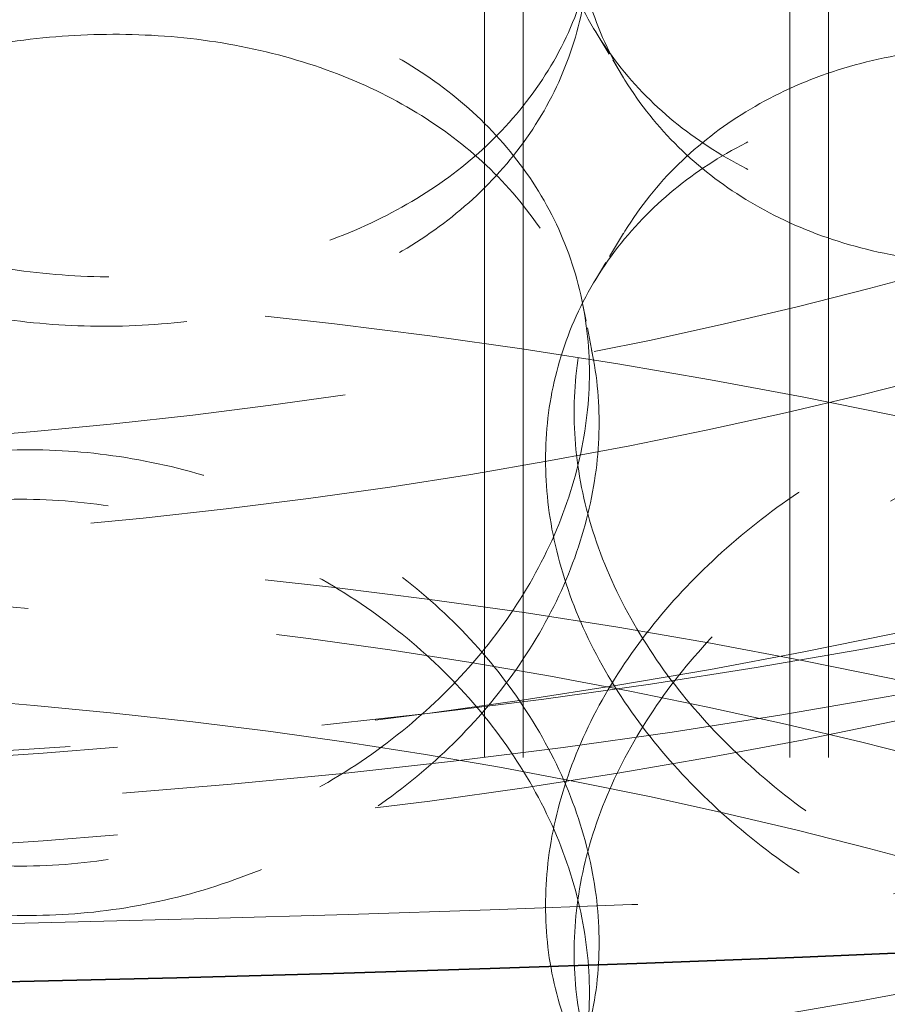
# Model space of a CAD drawing. Units: millimetres. Extents: x 0 to 9609, y 0 to 5940.
# Drawn here: x 6488 to 6525, y 4178 to 4219 of the extents above; entities that cross this region are included whole.
import ezdxf

# ---------------------------------------------------------------- set-up
doc = ezdxf.new("R2010")
doc.units = ezdxf.units.MM
doc.header["$LTSCALE"] = 20
doc.linetypes.add('DASHED', pattern=[0.2068, 0.1655, -0.0413])
doc.layers.add('Hidden (ISO)', color=1, linetype='DASHED', lineweight=18, true_color=0xff0000)
doc.layers.add('Visible (ISO)', color=7, linetype='Continuous', lineweight=35)

msp = doc.modelspace()

# ---------------------------------------------------------------- linework, layer by layer
at = {"layer": 'Hidden (ISO)', "ltscale": 13.0328197479248}
for p, q in [((6508.038133202479, 3810.631705024283), (6508.03813320248, 4558.839481001689)), ((6509.674496838842, 3810.631705024283), (6509.674496838844, 4558.839481001689)), ((6520.947224111571, 3810.631705024283), (6520.947224111571, 4558.839481001689)), ((6522.583587747934, 3810.631705024283), (6522.583587747934, 4558.839481001689))]:
    msp.add_line(p, q, dxfattribs=at)
at = {"layer": 'Hidden (ISO)', "ltscale": 0.3479602336883545}
for p, q in [((6512.709972784582, 4218.661592633099), (6513.917646747038, 4216.668964079277)), ((6513.917646747038, 4210.109207826914), (6512.709972784582, 4208.116579273092))]:
    msp.add_line(p, q, dxfattribs=at)
at = {"layer": 'Hidden (ISO)', "ltscale": 0.3483253419399261}
msp.add_line((6512.605841026329, 4204.97955532528), (6512.196010548481, 4207.079578071789), dxfattribs=at)
at = {"layer": 'Hidden (ISO)', "ltscale": 13.04963302612305}
msp.add_ellipse((6448.325297530384, 4757.843851507029), major_axis=(-1013.636363636364, 6.035172361862351e-11), ratio=0.577350269189626, start_param=2.356211943488312, end_param=8.639379797374731, dxfattribs=at)
at = {"layer": 'Hidden (ISO)', "ltscale": 13.09604454040527}
msp.add_ellipse((6448.325297516468, 4757.843851498994), major_axis=(-1000, 5.964118088286341e-11), ratio=0.5773502691896257, start_param=2.35621194350803, end_param=8.639379797394449, dxfattribs=at)
at = {"layer": 'Hidden (ISO)', "ltscale": 13.18266677856445}
for centre, major_axis in [((6468.252852274749, 4295.781013664898), (-190.9090909090909, 1.831867990631509e-13)), ((6468.252852274749, 4280.935621284394), (190.9090909090909, -1.665334536937735e-13))]:
    msp.add_ellipse(centre, major_axis=major_axis, ratio=0.577350269189625, dxfattribs=at)
at = {"layer": 'Hidden (ISO)', "ltscale": 12.93156814575195}
for centre, major_axis in [((6468.252852274749, 4295.781013664898), (187.2727272727273, -1.665334536937735e-13)), ((6468.252852274749, 4280.935621284394), (-187.2727272727273, 1.887379141862767e-13))]:
    msp.add_ellipse(centre, major_axis=major_axis, ratio=0.5773502691896248, dxfattribs=at)
at = {"layer": 'Hidden (ISO)', "ltscale": 13.2652645111084}
for centre, major_axis in [((6468.252852274749, 4283.162430141469), (-165.9090909090909, 2.775557561562891e-14)), ((6468.252852274749, 4279.451082046342), (-165.9090909090909, 2.775557561562891e-14)), ((6468.252852274749, 4112.440417765671), (165.9090909090909, 9.875433804040766e-12)), ((6468.252852274749, 4101.306373480293), (165.9090909090909, 9.875433804040766e-12))]:
    msp.add_ellipse(centre, major_axis=major_axis, ratio=0.5773502691896246, dxfattribs=at)
at = {"layer": 'Hidden (ISO)', "ltscale": 12.79494094848633}
for centre in [(6468.252852274749, 4279.451082046342), (6468.252852274749, 4112.440417765671)]:
    msp.add_ellipse(centre, major_axis=(-143.1818181818181, 4.440892098500626e-14), ratio=0.5773502691896248, dxfattribs=at)
at = {"layer": 'Hidden (ISO)', "ltscale": 12.92999839782715}
for centre, major_axis in [((6468.252852274749, 4279.451082046342), (-136.1818181818181, 4.440892098500626e-14)), ((6468.252852274749, 4112.440417765671), (136.1818181818181, 8.09352584951739e-12))]:
    msp.add_ellipse(centre, major_axis=major_axis, ratio=0.5773502691896247, dxfattribs=at)
at = {"layer": 'Hidden (ISO)', "ltscale": 11.51844882965088}
for points, knots in [([(6553.519075559798, 4234.905487645865), (6553.519075559798, 4236.071647933407), (6553.395320487473, 4237.242349868897), (6552.873784895943, 4239.493989518362), (6552.476109933882, 4240.574997672902), (6551.422700939898, 4242.57083169962), (6550.766089557877, 4243.487331665036), (6549.244985495311, 4245.106288320078), (6548.380336362478, 4245.808765154547), (6546.532308672816, 4246.979555737063), (6545.485649432127, 4247.487916794841), (6543.197491135503, 4248.28875916247), (6541.955995954716, 4248.581428818961), (6539.355096867, 4248.926550801956), (6537.9935610719, 4248.9793339148), (6535.243649018291, 4248.853532818855), (6533.85523419731, 4248.674862540184), (6531.159050822015, 4248.130169877135), (6529.75997183397, 4247.745700630511), (6526.966446360666, 4246.751596538755), (6525.571989371535, 4246.142037850947), (6522.888304675581, 4244.729305244502), (6521.596953345405, 4243.92494082578), (6519.201731371825, 4242.177945130886), (6518.097972690536, 4241.235148909935), (6516.139541736571, 4239.295363861247), (6515.2177169667, 4238.231977143404), (6513.589271575724, 4235.976737179527), (6512.882604508552, 4234.784822798396), (6511.746007143729, 4232.346555810105), (6511.315211024764, 4231.09817694795), (6510.749783559913, 4228.62694511227), (6510.615287818508, 4227.40407041852), (6510.615287818508, 4225.071749843435), (6510.749783559913, 4223.883326101762), (6511.315211024764, 4221.559266078271), (6511.746007143729, 4220.423608933163), (6512.882604508552, 4218.290516401064), (6513.589271575724, 4217.291425943003), (6515.2177169667, 4215.495359072253), (6516.139541736571, 4214.698544021931), (6518.097972690536, 4213.345591114381), (6519.201731371825, 4212.743017562769), (6521.596953345405, 4211.765523096628), (6522.888304675581, 4211.39059217597), (6525.571989371535, 4210.908876234715), (6526.966446360666, 4210.8017740645), (6529.75997183397, 4210.855614227181), (6531.159050822015, 4211.016688925875), (6533.85523419731, 4211.561381588925), (6535.243649018291, 4211.963446415526), (6537.9935610719, 4213.029511440545), (6539.355096867, 4213.693389185724), (6541.955995954716, 4215.24271575043), (6543.197491135503, 4216.129341433319), (6545.485649432127, 4218.052989226723), (6546.532308672816, 4219.08999794151), (6548.380336362478, 4221.211945315231), (6549.244985495311, 4222.369670248927), (6550.766089557877, 4224.802020428511), (6551.422700939898, 4226.076525302287), (6552.476109933882, 4228.652050795959), (6552.873784895943, 4229.955078648683), (6553.395320487473, 4232.498730858389), (6553.519075559798, 4233.739327358322), (6553.519075559798, 4234.905487645865)], [0, 0, 0, 0, 0.4713221143580533, 0.4713221143580533, 0.9426442287161066, 0.9426442287161066, 1.41396634307416, 1.41396634307416, 1.885288457432213, 1.885288457432213, 2.356607573512298, 2.356607573512298, 2.827926689592384, 2.827926689592384, 3.299245805672469, 3.299245805672469, 3.770564921752555, 3.770564921752555, 4.241884037832641, 4.241884037832641, 4.713203153912726, 4.713203153912726, 5.184522269992812, 5.184522269992812, 5.655841386072897, 5.655841386072897, 6.127163500430949, 6.127163500430949, 6.598485614789003, 6.598485614789003, 7.069807729147056, 7.069807729147056, 7.541129843505109, 7.541129843505109, 8.01245195786316, 8.01245195786316, 8.48377407222121, 8.48377407222121, 8.955096186579262, 8.955096186579262, 9.426418300937312, 9.426418300937312, 9.8977374170174, 9.8977374170174, 10.36905653309748, 10.36905653309748, 10.84037564917757, 10.84037564917757, 11.31169476525766, 11.31169476525766, 11.78301388133774, 11.78301388133774, 12.25433299741783, 12.25433299741783, 12.72565211349792, 12.72565211349792, 13.196971229578, 13.196971229578, 13.66829334393605, 13.66829334393605, 14.13961545829411, 14.13961545829411, 14.61093757265216, 14.61093757265216, 15.08225968701021, 15.08225968701021, 15.08225968701021, 15.08225968701021]), ([(6467.301517214102, 4225.50221499217), (6467.301517214102, 4226.668375279712), (6467.439279867469, 4227.874509907011), (6468.018892185893, 4230.273056774721), (6468.460609811493, 4231.465472467717), (6469.627520105021, 4233.748412209156), (6470.353628416721, 4234.840707216094), (6472.029731969204, 4236.851740785786), (6472.979815368771, 4237.770326742454), (6475.002232076842, 4239.382240765588), (6476.143881119651, 4240.130882024016), (6478.627339521861, 4241.425743196934), (6479.969069584306, 4241.971960675821), (6482.764883789158, 4242.81012762165), (6484.221206613552, 4243.102678013819), (6487.146640631408, 4243.420866186695), (6488.615772897257, 4243.446373655695), (6491.454291445164, 4243.261723050552), (6492.919808562442, 4243.045311497142), (6495.830457647647, 4242.347475892534), (6497.275620199813, 4241.86617879269), (6500.04337011503, 4240.666092252474), (6501.368198961838, 4239.946410444247), (6503.815362818371, 4238.330803654049), (6504.937655172583, 4237.434889040909), (6506.92264521614, 4235.562286186877), (6507.853346096545, 4234.521351917321), (6509.493060979615, 4232.294618548481), (6510.202200433129, 4231.1089581596), (6511.340909900656, 4228.676033812838), (6511.77139946669, 4227.426879513762), (6512.336132456788, 4224.953890978632), (6512.470254027431, 4223.73006980617), (6512.470254027431, 4221.397749231084), (6512.336132456788, 4220.210271968123), (6511.77139946669, 4217.887968644083), (6511.340909900656, 4216.753086935896), (6510.202200433129, 4214.614651762266), (6509.493060979615, 4213.609307311956), (6507.853346096545, 4211.78473384617), (6506.92264521614, 4210.965466347561), (6504.937655172583, 4209.545331245356), (6503.815362818371, 4208.895876085932), (6501.368198961838, 4207.786992715095), (6500.043370115031, 4207.327379183943), (6497.275620199813, 4206.633017176458), (6495.830457647647, 4206.397653418279), (6492.919808562442, 4206.155225093812), (6491.454291445164, 4206.148242099292), (6488.615772897257, 4206.332892704435), (6487.146640631408, 4206.530779783366), (6484.221206613552, 4207.152855539564), (6482.764883789158, 4207.576966005418), (6479.969069584306, 4208.633247607289), (6478.627339521861, 4209.266325467783), (6476.143881119651, 4210.695954455899), (6475.002232076842, 4211.492682970034), (6472.979815368771, 4213.173506903138), (6472.029731969204, 4214.115122714636), (6470.353628416721, 4216.15539597957), (6469.627520105021, 4217.254105811823), (6468.460609811493, 4219.542525590774), (6468.018892185893, 4220.734145905042), (6467.439279867469, 4223.130890896503), (6467.301517214102, 4224.336054704627), (6467.301517214102, 4225.50221499217)], [0, 0, 0, 0, 0.4713221143580513, 0.4713221143580513, 0.9426442287161025, 0.9426442287161025, 1.413966343074154, 1.413966343074154, 1.885288457432205, 1.885288457432205, 2.356607573512292, 2.356607573512292, 2.827926689592378, 2.827926689592378, 3.299245805672465, 3.299245805672465, 3.770564921752551, 3.770564921752551, 4.241884037832637, 4.241884037832637, 4.713203153912723, 4.713203153912723, 5.18452226999281, 5.18452226999281, 5.655841386072895, 5.655841386072895, 6.127163500430947, 6.127163500430947, 6.598485614788999, 6.598485614788999, 7.069807729147049, 7.069807729147049, 7.541129843505101, 7.541129843505101, 8.012451957863153, 8.012451957863153, 8.483774072221204, 8.483774072221204, 8.955096186579254, 8.955096186579254, 9.426418300937307, 9.426418300937307, 9.897737417017392, 9.897737417017392, 10.36905653309748, 10.36905653309748, 10.84037564917757, 10.84037564917757, 11.31169476525765, 11.31169476525765, 11.78301388133774, 11.78301388133774, 12.25433299741782, 12.25433299741782, 12.72565211349791, 12.72565211349791, 13.196971229578, 13.196971229578, 13.66829334393605, 13.66829334393605, 14.1396154582941, 14.1396154582941, 14.61093757265215, 14.61093757265215, 15.0822596870102, 15.0822596870102, 15.0822596870102, 15.0822596870102]), ([(6467.301517214102, 4201.275956914023), (6467.301517214102, 4200.10979662648), (6467.439279867469, 4198.90366199918), (6468.018892185893, 4196.505115131469), (6468.460609811493, 4195.312699438475), (6469.627520105021, 4193.029759697036), (6470.353628416721, 4191.937464690096), (6472.029731969204, 4189.926431120404), (6472.979815368771, 4189.007845163737), (6475.002232076842, 4187.395931140603), (6476.143881119651, 4186.647289882176), (6478.627339521861, 4185.352428709256), (6479.969069584306, 4184.806211230371), (6482.764883789158, 4183.96804428454), (6484.221206613552, 4183.675493892371), (6487.146640631408, 4183.357305719496), (6488.615772897257, 4183.331798250497), (6491.454291445164, 4183.516448855638), (6492.919808562442, 4183.73286040905), (6495.830457647647, 4184.430696013657), (6497.275620199813, 4184.911993113501), (6500.04337011503, 4186.112079653716), (6501.368198961838, 4186.831761461945), (6503.815362818371, 4188.447368252142), (6504.937655172583, 4189.343282865283), (6506.92264521614, 4191.215885719314), (6507.853346096545, 4192.256819988869), (6509.493060979615, 4194.483553357711), (6510.202200433129, 4195.669213746593), (6511.340909900655, 4198.102138093353), (6511.77139946669, 4199.351292392429), (6512.336132456788, 4201.824280927559), (6512.470254027431, 4203.048102100021), (6512.470254027431, 4205.380422675106), (6512.336132456788, 4206.567899938068), (6511.77139946669, 4208.890203262108), (6511.340909900655, 4210.025084970295), (6510.202200433129, 4212.163520143925), (6509.493060979615, 4213.168864594235), (6507.853346096545, 4214.993438060022), (6506.92264521614, 4215.81270555863), (6504.937655172583, 4217.232840660835), (6503.815362818371, 4217.882295820259), (6501.368198961838, 4218.991179191096), (6500.04337011503, 4219.450792722248), (6497.275620199813, 4220.145154729733), (6495.830457647647, 4220.380518487911), (6492.919808562442, 4220.622946812378), (6491.454291445164, 4220.629929806899), (6488.615772897257, 4220.445279201757), (6487.146640631408, 4220.247392122827), (6484.221206613552, 4219.625316366626), (6482.764883789158, 4219.201205900772), (6479.969069584306, 4218.144924298903), (6478.627339521861, 4217.511846438408), (6476.143881119651, 4216.082217450294), (6475.002232076842, 4215.285488936156), (6472.979815368771, 4213.604665003054), (6472.029731969204, 4212.663049191557), (6470.353628416721, 4210.62277592662), (6469.627520105021, 4209.524066094368), (6468.460609811493, 4207.235646315417), (6468.018892185893, 4206.044026001149), (6467.439279867469, 4203.647281009688), (6467.301517214102, 4202.442117201565), (6467.301517214102, 4201.275956914023)], [0, 0, 0, 0, 0.4713221143580513, 0.4713221143580513, 0.9426442287161025, 0.9426442287161025, 1.413966343074154, 1.413966343074154, 1.885288457432205, 1.885288457432205, 2.356607573512291, 2.356607573512291, 2.827926689592377, 2.827926689592377, 3.299245805672463, 3.299245805672463, 3.770564921752549, 3.770564921752549, 4.241884037832637, 4.241884037832637, 4.713203153912724, 4.713203153912724, 5.184522269992812, 5.184522269992812, 5.6558413860729, 5.6558413860729, 6.127163500430951, 6.127163500430951, 6.598485614789003, 6.598485614789003, 7.069807729147055, 7.069807729147055, 7.541129843505106, 7.541129843505106, 8.012451957863156, 8.012451957863156, 8.483774072221207, 8.483774072221207, 8.955096186579258, 8.955096186579258, 9.426418300937309, 9.426418300937309, 9.897737417017396, 9.897737417017396, 10.36905653309748, 10.36905653309748, 10.84037564917757, 10.84037564917757, 11.31169476525766, 11.31169476525766, 11.78301388133775, 11.78301388133775, 12.25433299741783, 12.25433299741783, 12.72565211349792, 12.72565211349792, 13.196971229578, 13.196971229578, 13.66829334393605, 13.66829334393605, 14.13961545829411, 14.13961545829411, 14.61093757265216, 14.61093757265216, 15.08225968701021, 15.08225968701021, 15.08225968701021, 15.08225968701021]), ([(6553.519075559798, 4191.872684260326), (6553.519075559798, 4190.706523972784), (6553.395320487473, 4189.535822037295), (6552.873784895943, 4187.284182387829), (6552.476109933883, 4186.203174233289), (6551.422700939898, 4184.207340206572), (6550.766089557877, 4183.290840241156), (6549.244985495311, 4181.671883586112), (6548.380336362478, 4180.969406751644), (6546.532308672816, 4179.798616169129), (6545.485649432127, 4179.29025511135), (6543.197491135503, 4178.48941274372), (6541.955995954716, 4178.19674308723), (6539.355096867, 4177.851621104235), (6537.9935610719, 4177.79883799139), (6535.243649018291, 4177.924639087335), (6533.85523419731, 4178.103309366007), (6531.159050822015, 4178.648002029056), (6529.75997183397, 4179.032471275681), (6526.966446360666, 4180.026575367436), (6525.571989371535, 4180.636134055244), (6522.888304675581, 4182.048866661689), (6521.596953345405, 4182.85323108041), (6519.201731371825, 4184.600226775306), (6518.097972690536, 4185.543022996258), (6516.139541736571, 4187.482808044944), (6515.2177169667, 4188.546194762786), (6513.589271575724, 4190.801434726664), (6512.882604508552, 4191.993349107795), (6511.746007143731, 4194.431616096086), (6511.315211024764, 4195.67999495824), (6510.749783559913, 4198.151226793922), (6510.615287818508, 4199.374101487671), (6510.615287818508, 4201.706422062756), (6510.749783559913, 4202.89484580443), (6511.315211024764, 4205.21890582792), (6511.746007143731, 4206.354562973029), (6512.882604508552, 4208.487655505128), (6513.589271575724, 4209.486745963189), (6515.2177169667, 4211.282812833938), (6516.139541736571, 4212.079627884261), (6518.097972690536, 4213.43258079181), (6519.201731371825, 4214.035154343423), (6521.596953345405, 4215.012648809562), (6522.888304675581, 4215.387579730222), (6525.571989371535, 4215.869295671476), (6526.966446360666, 4215.97639784169), (6529.75997183397, 4215.92255767901), (6531.159050822015, 4215.761482980317), (6533.85523419731, 4215.216790317267), (6535.243649018291, 4214.814725490665), (6537.9935610719, 4213.748660465646), (6539.355096867, 4213.084782720467), (6541.955995954716, 4211.535456155761), (6543.197491135503, 4210.648830472872), (6545.485649432127, 4208.725182679468), (6546.532308672816, 4207.688173964681), (6548.380336362478, 4205.56622659096), (6549.244985495311, 4204.408501657264), (6550.766089557877, 4201.97615147768), (6551.422700939898, 4200.701646603903), (6552.476109933883, 4198.126121110231), (6552.873784895943, 4196.823093257508), (6553.395320487473, 4194.279441047803), (6553.519075559798, 4193.038844547869), (6553.519075559798, 4191.872684260326)], [0, 0, 0, 0, 0.4713221143580512, 0.4713221143580512, 0.9426442287161023, 0.9426442287161023, 1.413966343074153, 1.413966343074153, 1.885288457432205, 1.885288457432205, 2.356607573512291, 2.356607573512291, 2.827926689592378, 2.827926689592378, 3.299245805672464, 3.299245805672464, 3.77056492175255, 3.77056492175255, 4.241884037832636, 4.241884037832636, 4.713203153912723, 4.713203153912723, 5.184522269992808, 5.184522269992808, 5.655841386072894, 5.655841386072894, 6.127163500430946, 6.127163500430946, 6.598485614788998, 6.598485614788998, 7.069807729147049, 7.069807729147049, 7.541129843505101, 7.541129843505101, 8.012451957863153, 8.012451957863153, 8.483774072221204, 8.483774072221204, 8.955096186579254, 8.955096186579254, 9.426418300937307, 9.426418300937307, 9.897737417017392, 9.897737417017392, 10.36905653309748, 10.36905653309748, 10.84037564917757, 10.84037564917757, 11.31169476525765, 11.31169476525765, 11.78301388133774, 11.78301388133774, 12.25433299741782, 12.25433299741782, 12.72565211349791, 12.72565211349791, 13.196971229578, 13.196971229578, 13.66829334393605, 13.66829334393605, 14.1396154582941, 14.1396154582941, 14.61093757265215, 14.61093757265215, 15.0822596870102, 15.0822596870102, 15.0822596870102, 15.0822596870102]), ([(6553.519075559798, 4190.369310504353), (6553.519075559798, 4191.535470791895), (6553.395320487473, 4192.706172727385), (6552.873784895943, 4194.957812376851), (6552.476109933882, 4196.038820531389), (6551.422700939898, 4198.034654558109), (6550.766089557877, 4198.951154523523), (6549.244985495311, 4200.570111178567), (6548.380336362478, 4201.272588013036), (6546.532308672816, 4202.443378595551), (6545.485649432127, 4202.951739653328), (6543.197491135503, 4203.752582020958), (6541.955995954716, 4204.045251677449), (6539.355096867, 4204.390373660444), (6537.9935610719, 4204.443156773288), (6535.243649018291, 4204.317355677344), (6533.85523419731, 4204.138685398672), (6531.159050822015, 4203.593992735622), (6529.75997183397, 4203.209523488998), (6526.966446360666, 4202.215419397244), (6525.571989371535, 4201.605860709435), (6522.888304675581, 4200.19312810299), (6521.596953345405, 4199.388763684268), (6519.201731371825, 4197.641767989374), (6518.097972690536, 4196.698971768422), (6516.139541736571, 4194.759186719735), (6515.2177169667, 4193.695800001892), (6513.589271575724, 4191.440560038015), (6512.882604508552, 4190.248645656884), (6511.746007143731, 4187.810378668593), (6511.315211024764, 4186.561999806439), (6510.749783559913, 4184.090767970758), (6510.615287818508, 4182.867893277008), (6510.615287818508, 4180.535572701923), (6510.749783559913, 4179.34714896025), (6511.315211024764, 4177.023088936759), (6511.746007143729, 4175.887431791651), (6512.882604508552, 4173.754339259551), (6513.589271575724, 4172.755248801491), (6515.2177169667, 4170.959181930742), (6516.139541736571, 4170.162366880419), (6518.097972690536, 4168.809413972869), (6519.201731371825, 4168.206840421257), (6521.596953345405, 4167.229345955117), (6522.888304675581, 4166.854415034458), (6525.571989371535, 4166.372699093204), (6526.966446360666, 4166.265596922989), (6529.75997183397, 4166.319437085669), (6531.159050822015, 4166.480511784363), (6533.85523419731, 4167.025204447413), (6535.243649018291, 4167.427269274014), (6537.9935610719, 4168.493334299033), (6539.355096867, 4169.157212044212), (6541.955995954716, 4170.706538608918), (6543.197491135503, 4171.593164291808), (6545.485649432127, 4173.516812085211), (6546.532308672816, 4174.553820799998), (6548.380336362478, 4176.675768173719), (6549.244985495311, 4177.833493107416), (6550.766089557877, 4180.265843286999), (6551.422700939898, 4181.540348160775), (6552.476109933882, 4184.115873654448), (6552.873784895943, 4185.418901507172), (6553.395320487473, 4187.962553716877), (6553.519075559798, 4189.20315021681), (6553.519075559798, 4190.369310504353)], [0, 0, 0, 0, 0.4713221143580499, 0.4713221143580499, 0.9426442287160999, 0.9426442287160999, 1.41396634307415, 1.41396634307415, 1.8852884574322, 1.8852884574322, 2.356607573512286, 2.356607573512286, 2.827926689592371, 2.827926689592371, 3.299245805672457, 3.299245805672457, 3.770564921752543, 3.770564921752543, 4.241884037832628, 4.241884037832628, 4.713203153912715, 4.713203153912715, 5.184522269992801, 5.184522269992801, 5.655841386072886, 5.655841386072886, 6.127163500430936, 6.127163500430936, 6.598485614788986, 6.598485614788986, 7.069807729147035, 7.069807729147035, 7.541129843505085, 7.541129843505085, 8.012451957863137, 8.012451957863137, 8.48377407222119, 8.48377407222119, 8.955096186579242, 8.955096186579242, 9.426418300937295, 9.426418300937295, 9.897737417017382, 9.897737417017382, 10.36905653309747, 10.36905653309747, 10.84037564917756, 10.84037564917756, 11.31169476525764, 11.31169476525764, 11.78301388133773, 11.78301388133773, 12.25433299741782, 12.25433299741782, 12.7256521134979, 12.7256521134979, 13.19697122957799, 13.19697122957799, 13.66829334393604, 13.66829334393604, 14.1396154582941, 14.1396154582941, 14.61093757265215, 14.61093757265215, 15.0822596870102, 15.0822596870102, 15.0822596870102, 15.0822596870102]), ([(6467.301517214102, 4180.966037850657), (6467.301517214102, 4182.1321981382), (6467.439279867469, 4183.338332765499), (6468.018892185893, 4185.736879633209), (6468.460609811493, 4186.929295326204), (6469.627520105021, 4189.212235067644), (6470.353628416721, 4190.304530074583), (6472.029731969204, 4192.315563644275), (6472.979815368771, 4193.234149600942), (6475.002232076842, 4194.846063624076), (6476.143881119651, 4195.594704882503), (6478.627339521861, 4196.889566055424), (6479.969069584306, 4197.435783534309), (6482.764883789158, 4198.273950480138), (6484.221206613552, 4198.566500872307), (6487.146640631408, 4198.884689045183), (6488.615772897257, 4198.910196514182), (6491.454291445164, 4198.72554590904), (6492.919808562442, 4198.50913435563), (6495.830457647647, 4197.811298751022), (6497.275620199813, 4197.330001651178), (6500.043370115031, 4196.129915110962), (6501.368198961838, 4195.410233302734), (6503.815362818371, 4193.794626512537), (6504.937655172583, 4192.898711899396), (6506.92264521614, 4191.026109045365), (6507.853346096545, 4189.98517477581), (6509.493060979615, 4187.758441406969), (6510.202200433129, 4186.572781018087), (6511.340909900656, 4184.139856671327), (6511.77139946669, 4182.89070237225), (6512.336132456788, 4180.417713837121), (6512.470254027431, 4179.193892664658), (6512.470254027431, 4176.861572089573), (6512.336132456788, 4175.674094826612), (6511.77139946669, 4173.35179150257), (6511.340909900656, 4172.216909794384), (6510.202200433129, 4170.078474620755), (6509.493060979615, 4169.073130170445), (6507.853346096545, 4167.248556704658), (6506.92264521614, 4166.429289206048), (6504.937655172583, 4165.009154103845), (6503.815362818371, 4164.35969894442), (6501.368198961838, 4163.250815573583), (6500.043370115031, 4162.791202042431), (6497.275620199813, 4162.096840034947), (6495.830457647647, 4161.861476276767), (6492.919808562442, 4161.6190479523), (6491.454291445164, 4161.612064957781), (6488.615772897257, 4161.796715562922), (6487.146640631408, 4161.994602641853), (6484.221206613552, 4162.616678398053), (6482.764883789158, 4163.040788863907), (6479.969069584306, 4164.097070465777), (6478.627339521861, 4164.730148326272), (6476.143881119651, 4166.159777314386), (6475.002232076842, 4166.956505828522), (6472.979815368771, 4168.637329761626), (6472.029731969204, 4169.578945573123), (6470.353628416721, 4171.619218838059), (6469.627520105021, 4172.717928670311), (6468.460609811493, 4175.006348449262), (6468.018892185893, 4176.19796876353), (6467.439279867469, 4178.594713754991), (6467.301517214102, 4179.799877563115), (6467.301517214102, 4180.966037850657)], [0, 0, 0, 0, 0.4713221143580513, 0.4713221143580513, 0.9426442287161025, 0.9426442287161025, 1.413966343074154, 1.413966343074154, 1.885288457432205, 1.885288457432205, 2.356607573512292, 2.356607573512292, 2.827926689592378, 2.827926689592378, 3.299245805672465, 3.299245805672465, 3.770564921752551, 3.770564921752551, 4.241884037832637, 4.241884037832637, 4.713203153912723, 4.713203153912723, 5.18452226999281, 5.18452226999281, 5.655841386072895, 5.655841386072895, 6.127163500430947, 6.127163500430947, 6.598485614788999, 6.598485614788999, 7.069807729147049, 7.069807729147049, 7.541129843505101, 7.541129843505101, 8.012451957863153, 8.012451957863153, 8.483774072221204, 8.483774072221204, 8.955096186579254, 8.955096186579254, 9.426418300937307, 9.426418300937307, 9.897737417017392, 9.897737417017392, 10.36905653309748, 10.36905653309748, 10.84037564917756, 10.84037564917756, 11.31169476525765, 11.31169476525765, 11.78301388133774, 11.78301388133774, 12.25433299741782, 12.25433299741782, 12.72565211349791, 12.72565211349791, 13.196971229578, 13.196971229578, 13.66829334393605, 13.66829334393605, 14.1396154582941, 14.1396154582941, 14.61093757265215, 14.61093757265215, 15.0822596870102, 15.0822596870102, 15.0822596870102, 15.0822596870102])]:
    msp.add_open_spline(points, degree=3, knots=knots, dxfattribs=at)
at = {"layer": 'Hidden (ISO)', "ltscale": 11.51808834075928}
for points, knots in [([(6554.728217126275, 4232.910437586099), (6554.728217126275, 4231.744319416175), (6554.604371136002, 4230.503921085172), (6554.082449279967, 4227.960983740086), (6553.684479115013, 4226.658472097404), (6552.630311603932, 4224.084211914782), (6551.973237039291, 4222.810456652881), (6550.451123058259, 4220.379701515201), (6549.585928336323, 4219.222820606822), (6547.73683150856, 4217.102498856362), (6546.689618531988, 4216.066337309074), (6544.400428230263, 4214.144292038662), (6543.158456040967, 4213.258420263), (6540.556782510906, 4211.710359529688), (6539.194950173725, 4211.046993792184), (6536.444678486518, 4209.981618478335), (6535.056200895719, 4209.579730805043), (6532.360113665098, 4209.035057565486), (6530.961168278342, 4208.873820023111), (6528.168085534846, 4208.819306936656), (6526.773937482701, 4208.925899603259), (6524.09100114273, 4209.406344443059), (6522.800090027094, 4209.78051402324), (6520.405807266926, 4210.756387220276), (6519.302546908038, 4211.358102409561), (6517.345083198063, 4212.709409108835), (6516.423769041244, 4213.505373067852), (6514.796300039248, 4215.299838122951), (6514.090097854604, 4216.298179312557), (6512.954286670293, 4218.43001212227), (6512.523811707621, 4219.565158300535), (6511.958815502097, 4221.888512549423), (6511.824429384986, 4223.076741901288), (6511.824429384986, 4225.408978241136), (6511.958815502097, 4226.631985655093), (6512.523811707621, 4229.103851517809), (6512.954286670293, 4230.352731145489), (6514.090097854604, 4232.792281530957), (6514.796300039248, 4233.984977581972), (6516.423769041244, 4236.241899856159), (6517.345083198063, 4237.30618525296), (6519.302546908038, 4239.247704652375), (6520.405807266926, 4240.191389572824), (6522.800090027094, 4241.940035200621), (6524.09100114273, 4242.745159104712), (6526.773937482701, 4244.159138454785), (6528.168085534846, 4244.76918415859), (6530.961168278342, 4245.763922416551), (6532.360113665098, 4246.148538516746), (6535.056200895719, 4246.693211756303), (6536.444678486518, 4246.871720871775), (6539.194950173725, 4246.996871014118), (6540.556782510906, 4246.943598381214), (6543.158456040967, 4246.597234924652), (6544.400428230263, 4246.303813216043), (6546.689618531988, 4245.50133966162), (6547.73683150856, 4244.992101099177), (6549.585928336323, 4243.819596750947), (6550.451123058259, 4243.116228303508), (6551.973237039291, 4241.495596111903), (6552.630311603932, 4240.578314133181), (6553.684479115013, 4238.581191120624), (6554.082449279967, 4237.499676957359), (6554.604371136002, 4235.247394190842), (6554.728217126275, 4234.076555756023), (6554.728217126275, 4232.910437586099)], [0, 0, 0, 0, 0.4713050918566988, 0.4713050918566988, 0.9426101837133977, 0.9426101837133977, 1.413915275570097, 1.413915275570097, 1.885220367426795, 1.885220367426795, 2.356522676481444, 2.356522676481444, 2.827824985536093, 2.827824985536093, 3.299127294590742, 3.299127294590742, 3.770429603645391, 3.770429603645391, 4.241731912700041, 4.241731912700041, 4.713034221754691, 4.713034221754691, 5.18433653080934, 5.18433653080934, 5.65563883986399, 5.65563883986399, 6.126943931720689, 6.126943931720689, 6.598249023577388, 6.598249023577388, 7.069554115434087, 7.069554115434087, 7.540859207290787, 7.540859207290787, 8.012164299147486, 8.012164299147486, 8.483469391004185, 8.483469391004185, 8.954774482860884, 8.954774482860884, 9.426079574717583, 9.426079574717583, 9.897381883772233, 9.897381883772233, 10.36868419282688, 10.36868419282688, 10.83998650188153, 10.83998650188153, 11.31128881093618, 11.31128881093618, 11.78259111999083, 11.78259111999083, 12.25389342904548, 12.25389342904548, 12.72519573810013, 12.72519573810013, 13.19649804715478, 13.19649804715478, 13.66780313901148, 13.66780313901148, 14.13910823086817, 14.13910823086817, 14.61041332272487, 14.61041332272487, 15.08171841458157, 15.08171841458157, 15.08171841458157, 15.08171841458157]), ([(6467.711415744225, 4227.602586447071), (6467.711415744225, 4226.436468277147), (6467.849134558782, 4225.231161765772), (6468.428584621989, 4222.833744138115), (6468.870184113068, 4221.641594481684), (6470.036818018744, 4219.351822183623), (6470.762768128755, 4218.252290148765), (6472.438552652279, 4216.210250304314), (6473.388475437025, 4215.267692149309), (6475.410600615338, 4213.58505198004), (6476.552100503886, 4212.787392646916), (6479.035273630077, 4211.356034070714), (6480.376867591578, 4210.722159234519), (6483.172437414153, 4209.664566309657), (6484.628651085334, 4209.239941630307), (6487.553905361261, 4208.617191215024), (6489.022967056863, 4208.419144000806), (6491.861384384491, 4208.234499980221), (6493.326897501254, 4208.241647960986), (6496.237638845418, 4208.484756635457), (6497.682897501545, 4208.720635456009), (6500.450919262537, 4209.416306999937), (6501.775922946664, 4209.87671498692), (6504.223469769502, 4210.987321590919), (6505.34596961681, 4211.637703774289), (6507.331358463362, 4213.059648134347), (6508.262256781074, 4213.879855581097), (6509.902325992654, 4215.706193330102), (6510.611621858208, 4216.712360099436), (6511.750578589783, 4218.852149686731), (6512.181158966825, 4219.987562514523), (6512.746006841977, 4222.310541556271), (6512.880152557553, 4223.498162803606), (6512.880152557553, 4225.830399143453), (6512.746006841977, 4227.054014661942), (6512.181158966825, 4229.526255731796), (6511.750578589783, 4230.77486870995), (6510.611621858208, 4233.206462317836), (6509.902325992654, 4234.391332789123), (6508.262256781074, 4236.616382369404), (6507.331358463362, 4237.656424278473), (6505.34596961681, 4239.527306017102), (6504.223469769502, 4240.422323943467), (6501.775922946664, 4242.036236164301), (6500.450919262537, 4242.755121661589), (6497.682897501545, 4243.953874307536), (6496.237638845418, 4244.434633857391), (6493.326897501254, 4245.131750354427), (6491.861384384491, 4245.347980931481), (6489.022967056863, 4245.532624952066), (6487.553905361261, 4245.507293608464), (6484.628651085334, 4245.189818852241), (6483.172437414153, 4244.897805161185), (6480.376867591578, 4244.060973896171), (6479.035273630077, 4243.515555248095), (6476.552100503886, 4242.222394999461), (6475.410600615338, 4241.474654222854), (6473.388475437025, 4239.864468293435), (6472.438552652279, 4238.946777092621), (6470.762768128755, 4236.937429607788), (6470.036818018744, 4235.845924402021), (6468.870184113068, 4233.564313504904), (6468.428584621989, 4232.372437355389), (6467.849134558782, 4229.974634871443), (6467.711415744225, 4228.768704616995), (6467.711415744225, 4227.602586447071)], [0, 0, 0, 0, 0.4713050918566987, 0.4713050918566987, 0.9426101837133973, 0.9426101837133973, 1.413915275570096, 1.413915275570096, 1.885220367426795, 1.885220367426795, 2.356522676481444, 2.356522676481444, 2.827824985536093, 2.827824985536093, 3.299127294590742, 3.299127294590742, 3.770429603645391, 3.770429603645391, 4.241731912700041, 4.241731912700041, 4.71303422175469, 4.71303422175469, 5.184336530809339, 5.184336530809339, 5.655638839863988, 5.655638839863988, 6.126943931720687, 6.126943931720687, 6.598249023577386, 6.598249023577386, 7.069554115434086, 7.069554115434086, 7.540859207290785, 7.540859207290785, 8.012164299147482, 8.012164299147482, 8.48346939100418, 8.48346939100418, 8.954774482860877, 8.954774482860877, 9.426079574717575, 9.426079574717575, 9.897381883772223, 9.897381883772223, 10.36868419282687, 10.36868419282687, 10.83998650188152, 10.83998650188152, 11.31128881093617, 11.31128881093617, 11.78259111999082, 11.78259111999082, 12.25389342904547, 12.25389342904547, 12.72519573810012, 12.72519573810012, 13.19649804715477, 13.19649804715477, 13.66780313901147, 13.66780313901147, 14.13910823086817, 14.13910823086817, 14.61041332272486, 14.61041332272486, 15.08171841458156, 15.08171841458156, 15.08171841458156, 15.08171841458156]), ([(6554.728217126275, 4188.374260444586), (6554.728217126275, 4187.208142274663), (6554.604371136002, 4185.967743943659), (6554.082449279967, 4183.424806598574), (6553.684479115013, 4182.122294955892), (6552.630311603932, 4179.548034773271), (6551.973237039291, 4178.274279511369), (6550.451123058259, 4175.843524373689), (6549.585928336323, 4174.686643465311), (6547.73683150856, 4172.56632171485), (6546.689618531988, 4171.530160167562), (6544.400428230263, 4169.60811489715), (6543.158456040967, 4168.722243121489), (6540.556782510906, 4167.174182388176), (6539.194950173725, 4166.510816650672), (6536.444678486518, 4165.445441336823), (6535.056200895719, 4165.043553663531), (6532.360113665098, 4164.498880423975), (6530.961168278342, 4164.337642881599), (6528.168085534846, 4164.283129795144), (6526.773937482702, 4164.389722461746), (6524.09100114273, 4164.870167301548), (6522.800090027094, 4165.244336881728), (6520.405807266926, 4166.220210078764), (6519.302546908038, 4166.821925268049), (6517.345083198063, 4168.173231967323), (6516.423769041244, 4168.96919592634), (6514.796300039248, 4170.763660981439), (6514.090097854604, 4171.762002171046), (6512.954286670293, 4173.893834980758), (6512.523811707621, 4175.028981159024), (6511.958815502097, 4177.352335407911), (6511.824429384986, 4178.540564759776), (6511.824429384986, 4180.872801099624), (6511.958815502097, 4182.095808513582), (6512.523811707621, 4184.567674376296), (6512.954286670293, 4185.816554003978), (6514.090097854604, 4188.256104389444), (6514.796300039248, 4189.44880044046), (6516.423769041244, 4191.705722714646), (6517.345083198063, 4192.770008111447), (6519.302546908038, 4194.711527510863), (6520.405807266926, 4195.655212431311), (6522.800090027094, 4197.40385805911), (6524.09100114273, 4198.208981963199), (6526.773937482701, 4199.622961313274), (6528.168085534846, 4200.233007017077), (6530.961168278342, 4201.22774527504), (6532.360113665098, 4201.612361375234), (6535.056200895719, 4202.157034614791), (6536.444678486518, 4202.335543730263), (6539.194950173725, 4202.460693872606), (6540.556782510906, 4202.407421239703), (6543.158456040967, 4202.06105778314), (6544.400428230263, 4201.767636074531), (6546.689618531988, 4200.965162520109), (6547.73683150856, 4200.455923957665), (6549.585928336323, 4199.283419609435), (6550.451123058259, 4198.580051161996), (6551.973237039291, 4196.959418970391), (6552.630311603932, 4196.042136991668), (6553.684479115013, 4194.045013979113), (6554.082449279967, 4192.963499815848), (6554.604371136002, 4190.711217049331), (6554.728217126275, 4189.540378614511), (6554.728217126275, 4188.374260444586)], [0, 0, 0, 0, 0.4713050918566988, 0.4713050918566988, 0.9426101837133977, 0.9426101837133977, 1.413915275570097, 1.413915275570097, 1.885220367426795, 1.885220367426795, 2.356522676481445, 2.356522676481445, 2.827824985536095, 2.827824985536095, 3.299127294590744, 3.299127294590744, 3.770429603645394, 3.770429603645394, 4.241731912700043, 4.241731912700043, 4.713034221754693, 4.713034221754693, 5.184336530809342, 5.184336530809342, 5.655638839863991, 5.655638839863991, 6.126943931720691, 6.126943931720691, 6.59824902357739, 6.59824902357739, 7.069554115434089, 7.069554115434089, 7.540859207290789, 7.540859207290789, 8.01216429914749, 8.01216429914749, 8.48346939100419, 8.48346939100419, 8.954774482860891, 8.954774482860891, 9.426079574717592, 9.426079574717592, 9.89738188377224, 9.89738188377224, 10.36868419282689, 10.36868419282689, 10.83998650188154, 10.83998650188154, 11.31128881093619, 11.31128881093619, 11.78259111999084, 11.78259111999084, 12.25389342904548, 12.25389342904548, 12.72519573810013, 12.72519573810013, 13.19649804715478, 13.19649804715478, 13.66780313901148, 13.66780313901148, 14.13910823086818, 14.13910823086818, 14.61041332272488, 14.61041332272488, 15.08171841458158, 15.08171841458158, 15.08171841458158, 15.08171841458158]), ([(6467.711415744225, 4183.066409305559), (6467.711415744225, 4181.900291135636), (6467.849134558782, 4180.694984624261), (6468.428584621989, 4178.297566996604), (6468.870184113068, 4177.105417340173), (6470.036818018745, 4174.815645042111), (6470.762768128755, 4173.716113007254), (6472.438552652279, 4171.674073162803), (6473.388475437025, 4170.731515007798), (6475.410600615338, 4169.048874838529), (6476.552100503886, 4168.251215505404), (6479.035273630077, 4166.819856929203), (6480.376867591578, 4166.185982093007), (6483.172437414153, 4165.128389168145), (6484.628651085334, 4164.703764488794), (6487.553905361261, 4164.081014073513), (6489.022967056863, 4163.882966859294), (6491.861384384491, 4163.69832283871), (6493.326897501254, 4163.705470819475), (6496.237638845418, 4163.948579493946), (6497.682897501545, 4164.184458314498), (6500.450919262537, 4164.880129858425), (6501.775922946664, 4165.340537845408), (6504.223469769502, 4166.451144449408), (6505.34596961681, 4167.101526632777), (6507.331358463362, 4168.523470992836), (6508.262256781074, 4169.343678439585), (6509.902325992654, 4171.170016188589), (6510.611621858208, 4172.176182957925), (6511.750578589783, 4174.315972545219), (6512.181158966825, 4175.451385373011), (6512.746006841977, 4177.774364414759), (6512.880152557553, 4178.961985662094), (6512.880152557553, 4181.294222001941), (6512.746006841977, 4182.51783752043), (6512.181158966825, 4184.990078590285), (6511.750578589783, 4186.238691568438), (6510.611621858208, 4188.670285176323), (6509.902325992654, 4189.85515564761), (6508.262256781074, 4192.080205227891), (6507.331358463362, 4193.12024713696), (6505.34596961681, 4194.99112887559), (6504.223469769502, 4195.886146801955), (6501.775922946664, 4197.500059022789), (6500.450919262537, 4198.218944520077), (6497.682897501545, 4199.417697166024), (6496.237638845418, 4199.89845671588), (6493.326897501254, 4200.595573212914), (6491.861384384491, 4200.811803789969), (6489.022967056863, 4200.996447810555), (6487.553905361261, 4200.971116466952), (6484.628651085334, 4200.653641710728), (6483.172437414153, 4200.361628019672), (6480.376867591578, 4199.524796754659), (6479.035273630077, 4198.979378106583), (6476.552100503886, 4197.68621785795), (6475.410600615338, 4196.938477081342), (6473.388475437025, 4195.328291151923), (6472.438552652279, 4194.410599951109), (6470.762768128755, 4192.401252466276), (6470.036818018745, 4191.30974726051), (6468.870184113068, 4189.028136363392), (6468.428584621989, 4187.836260213877), (6467.849134558782, 4185.438457729932), (6467.711415744225, 4184.232527475483), (6467.711415744225, 4183.066409305559)], [0, 0, 0, 0, 0.4713050918566987, 0.4713050918566987, 0.9426101837133973, 0.9426101837133973, 1.413915275570096, 1.413915275570096, 1.885220367426795, 1.885220367426795, 2.356522676481444, 2.356522676481444, 2.827824985536093, 2.827824985536093, 3.299127294590742, 3.299127294590742, 3.770429603645391, 3.770429603645391, 4.241731912700041, 4.241731912700041, 4.71303422175469, 4.71303422175469, 5.184336530809339, 5.184336530809339, 5.655638839863988, 5.655638839863988, 6.126943931720687, 6.126943931720687, 6.598249023577386, 6.598249023577386, 7.069554115434086, 7.069554115434086, 7.540859207290785, 7.540859207290785, 8.012164299147484, 8.012164299147484, 8.483469391004183, 8.483469391004183, 8.954774482860882, 8.954774482860882, 9.426079574717582, 9.426079574717582, 9.89738188377223, 9.89738188377223, 10.36868419282688, 10.36868419282688, 10.83998650188153, 10.83998650188153, 11.31128881093618, 11.31128881093618, 11.78259111999083, 11.78259111999083, 12.25389342904548, 12.25389342904548, 12.72519573810013, 12.72519573810013, 13.19649804715477, 13.19649804715477, 13.66780313901147, 13.66780313901147, 14.13910823086817, 14.13910823086817, 14.61041332272487, 14.61041332272487, 15.08171841458157, 15.08171841458157, 15.08171841458157, 15.08171841458157])]:
    msp.add_open_spline(points, degree=3, knots=knots, dxfattribs=at)
at = {"layer": 'Hidden (ISO)', "ltscale": 6.801920413970947}
for points, knots in [([(6490.442175720676, 4181.337868964418), (6489.022967056863, 4181.245546954125), (6487.553905361261, 4181.270878297727), (6484.628651085334, 4181.58835305395), (6483.172437414153, 4181.880366745007), (6480.376867591578, 4182.71719801002), (6479.035273630077, 4183.262616658097), (6476.552100503886, 4184.555776906729), (6475.410600615338, 4185.303517683337), (6473.388475437025, 4186.913703612757), (6472.438552652279, 4187.83139481357), (6470.762768128755, 4189.840742298404), (6470.036818018744, 4190.932247504169), (6468.870184113068, 4193.213858401287), (6468.428584621989, 4194.405734550802), (6467.84913455878, 4196.803537034748), (6467.711415744223, 4198.009467289196), (6467.711415744223, 4199.17558545912), (6467.711415744223, 4200.341703629044), (6467.84913455878, 4201.547010140419), (6468.428584621989, 4203.944427768076), (6468.870184113068, 4205.136577424507), (6470.036818018744, 4207.426349722568), (6470.762768128755, 4208.525881757426), (6472.438552652279, 4210.567921601876), (6473.388475437025, 4211.510479756881), (6475.410600615338, 4213.193119926151), (6476.552100503886, 4213.990779259276), (6479.035273630077, 4215.422137835477), (6480.376867591578, 4216.056012671673), (6483.172437414153, 4217.113605596533), (6484.628651085334, 4217.538230275884), (6487.553905361261, 4218.160980691167), (6489.022967056863, 4218.359027905384), (6490.442175720676, 4218.451349915677)], [11.31128881093616, 11.31128881093616, 11.31128881093616, 11.31128881093616, 11.78259111999081, 11.78259111999081, 12.25389342904546, 12.25389342904546, 12.72519573810011, 12.72519573810011, 13.19649804715476, 13.19649804715476, 13.66780313901146, 13.66780313901146, 14.13910823086816, 14.13910823086816, 14.61041332272486, 14.61041332272486, 15.08171841458156, 15.08171841458156, 15.08171841458156, 15.55302350643826, 15.55302350643826, 16.02432859829496, 16.02432859829496, 16.49563369015165, 16.49563369015165, 16.96693878200835, 16.96693878200835, 17.438241091063, 17.438241091063, 17.90954340011765, 17.90954340011765, 18.3808457091723, 18.3808457091723, 18.85214801822694, 18.85214801822694, 18.85214801822694, 18.85214801822694]), ([(6490.442175720676, 4218.451349915677), (6491.861384384491, 4218.54367192597), (6493.326897501252, 4218.536523945205), (6496.237638845418, 4218.293415270734), (6497.682897501545, 4218.057536450181), (6500.450919262537, 4217.361864906255), (6501.775922946662, 4216.901456919271), (6504.223469769502, 4215.790850315271), (6505.34596961681, 4215.140468131903), (6507.331358463362, 4213.718523771843), (6508.262256781074, 4212.898316325094), (6509.902325992654, 4211.07197857609), (6510.611621858208, 4210.065811806754), (6511.750578589783, 4207.926022219461), (6512.181158966825, 4206.790609391668), (6512.746006841977, 4204.467630349919), (6512.880152557553, 4203.280009102586), (6512.880152557553, 4200.947772762738), (6512.746006841977, 4199.724157244249), (6512.181158966825, 4197.251916174395), (6511.750578589783, 4196.003303196241), (6510.611621858208, 4193.571709588356), (6509.902325992654, 4192.386839117069), (6508.262256781074, 4190.161789536788), (6507.331358463362, 4189.121747627719), (6505.34596961681, 4187.250865889088), (6504.223469769502, 4186.355847962725), (6501.775922946662, 4184.74193574189), (6500.450919262537, 4184.023050244603), (6497.682897501545, 4182.824297598655), (6496.237638845418, 4182.3435380488), (6493.326897501252, 4181.646421551764), (6491.861384384491, 4181.43019097471), (6490.442175720676, 4181.337868964418)], [3.770429603645383, 3.770429603645383, 3.770429603645383, 3.770429603645383, 4.241731912700031, 4.241731912700031, 4.713034221754678, 4.713034221754678, 5.184336530809325, 5.184336530809325, 5.655638839863973, 5.655638839863973, 6.126943931720669, 6.126943931720669, 6.598249023577367, 6.598249023577367, 7.069554115434064, 7.069554115434064, 7.540859207290762, 7.540859207290762, 8.01216429914746, 8.01216429914746, 8.483469391004162, 8.483469391004162, 8.954774482860863, 8.954774482860863, 9.426079574717562, 9.426079574717562, 9.897381883772212, 9.897381883772212, 10.36868419282686, 10.36868419282686, 10.83998650188151, 10.83998650188151, 11.31128881093616, 11.31128881093616, 11.31128881093616, 11.31128881093616]), ([(6533.708157280408, 4217.470777720926), (6532.360113665098, 4217.743114340705), (6530.961168278342, 4217.90435188308), (6528.168085534846, 4217.958864969535), (6526.773937482702, 4217.852272302933), (6524.09100114273, 4217.371827463132), (6522.800090027094, 4216.99765788295), (6520.405807266926, 4216.021784685915), (6519.302546908038, 4215.42006949663), (6517.345083198063, 4214.068762797357), (6516.423769041244, 4213.272798838339), (6514.796300039248, 4211.47833378324), (6514.090097854604, 4210.479992593633), (6512.954286670293, 4208.348159783922), (6512.523811707621, 4207.213013605656), (6511.958815502097, 4204.889659356769), (6511.824429384986, 4203.701430004903), (6511.824429384986, 4201.369193665056), (6511.958815502097, 4200.146186251098), (6512.523811707621, 4197.674320388383), (6512.954286670293, 4196.425440760701), (6514.090097854604, 4193.985890375236), (6514.796300039248, 4192.793194324219), (6516.423769041244, 4190.536272050032), (6517.345083198063, 4189.471986653232), (6519.302546908038, 4187.530467253817), (6520.405807266926, 4186.586782333368), (6522.800090027094, 4184.83813670557), (6524.09100114273, 4184.03301280148), (6526.773937482702, 4182.619033451406), (6528.168085534846, 4182.008987747601), (6530.961168278342, 4181.01424948964), (6532.360113665098, 4180.629633389445), (6533.708157280408, 4180.357296769666)], [3.770429603645394, 3.770429603645394, 3.770429603645394, 3.770429603645394, 4.241731912700043, 4.241731912700043, 4.713034221754691, 4.713034221754691, 5.18433653080934, 5.18433653080934, 5.655638839863989, 5.655638839863989, 6.126943931720689, 6.126943931720689, 6.598249023577388, 6.598249023577388, 7.069554115434087, 7.069554115434087, 7.540859207290787, 7.540859207290787, 8.012164299147486, 8.012164299147486, 8.483469391004185, 8.483469391004185, 8.954774482860884, 8.954774482860884, 9.426079574717583, 9.426079574717583, 9.897381883772233, 9.897381883772233, 10.36868419282688, 10.36868419282688, 10.83998650188153, 10.83998650188153, 11.31128881093618, 11.31128881093618, 11.31128881093618, 11.31128881093618])]:
    msp.add_open_spline(points, degree=3, knots=knots, dxfattribs=at)
at = {"layer": 'Visible (ISO)'}
msp.add_ellipse((6448.325297532218, 4776.400591983718), major_axis=(-1036.363636363637, 6.186162693211372e-11), ratio=0.5773502691896255, dxfattribs=at)
msp.add_ellipse((6448.325297532218, 4757.843851508088), major_axis=(1036.363636363636, 3.164135620181696e-13), ratio=0.5773502691896256, start_param=3.14159265358979, end_param=6.283185307179584, dxfattribs=at)

doc.saveas('drawing.dxf')
